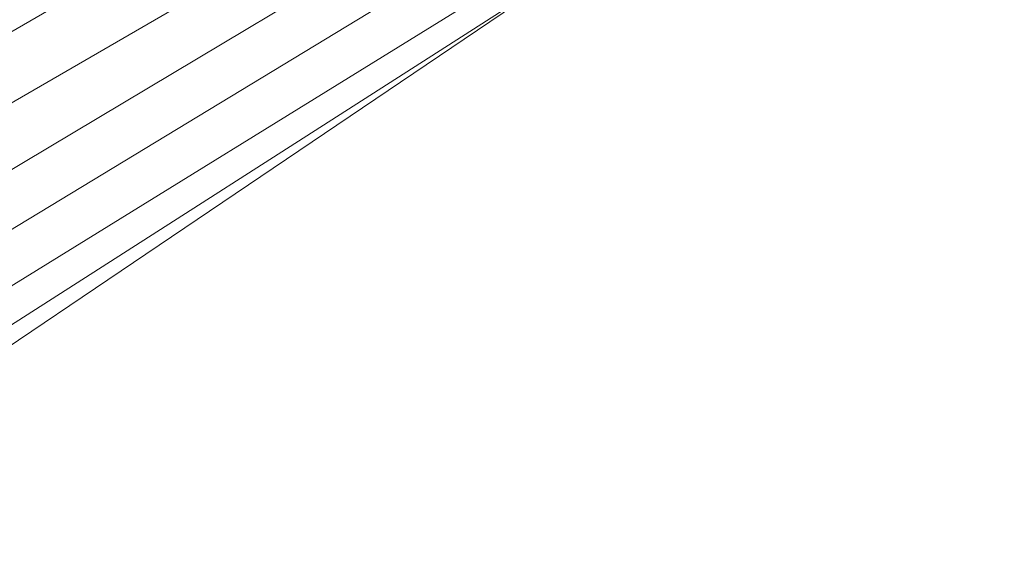
# Model space of a CAD drawing. Units: inches. Extents: x 176 to 294, y -111 to 228.
# Drawn here: x 245 to 251, y -86 to -82 of the extents above; entities that cross this region are included whole.
import ezdxf

# ---------------------------------------------------------------- set-up
doc = ezdxf.new("R2010")
doc.units = ezdxf.units.IN
doc.header["$MEASUREMENT"] = 0
doc.layers.add('Layer 1', color=7, linetype='Continuous')

# ---------------------------------------------------------------- blocks, each defined once
blk = doc.blocks.new('block 306')
at = {"layer": 'Layer 1', "color": 250, "lineweight": 5}
blk.add_lwpolyline([(182.2855, 22.9268), (185.6483, 25.1985)], dxfattribs=at)
blk = doc.blocks.new('block 334')
at = {"layer": 'Layer 1', "color": 250, "lineweight": 5}
blk.add_lwpolyline([(183.1251, 24.7413), (184.0139, 26.8221)], dxfattribs=at)
blk = doc.blocks.new('block 483')
at = {"layer": 'Layer 1', "color": 250, "lineweight": 5}
blk.add_lwpolyline([(184.6464, 25.6684), (183.3463, 24.9656)], dxfattribs=at)
blk = doc.blocks.new('block 606')
at = {"layer": 'Layer 1', "color": 250, "lineweight": 5}
blk.add_lwpolyline([(182.1698, 23.3347), (186.7745, 26.1269)], dxfattribs=at)
blk = doc.blocks.new('block 976')
at = {"layer": 'Layer 1', "color": 250, "lineweight": 5}
blk.add_lwpolyline([(182.567, 24.0171), (186.3686, 26.2175)], dxfattribs=at)
blk = doc.blocks.new('block 977')
at = {"layer": 'Layer 1', "color": 250, "lineweight": 5}
blk.add_lwpolyline([(184.4373, 25.3294), (183.0279, 24.5136)], dxfattribs=at)
blk = doc.blocks.new('block 1213')
at = {"layer": 'Layer 1', "color": 250, "lineweight": 5}
blk.add_lwpolyline([(182.26, 23.5958), (182.6621, 23.8359), (186.5719, 26.1724)], dxfattribs=at)
blk = doc.blocks.new('block 1518')
at = {"layer": 'Layer 1', "color": 250, "lineweight": 5}
blk.add_lwpolyline([(182.0161, 22.8734), (187.0167, 26.0742)], dxfattribs=at)
blk = doc.blocks.new('block 1741')
at = {"layer": 'Layer 1', "color": 250, "lineweight": 5}
blk.add_lwpolyline([(182.0881, 23.0842), (186.9509, 26.0876)], dxfattribs=at)
blk = doc.blocks.new('block 4')
at = {"layer": 'Layer 1'}
for name in ['block 334', 'block 976', 'block 1213', 'block 606', 'block 1741', 'block 1518', 'block 483', 'block 977', 'block 306']:
    blk.add_blockref(name, (0, 0), dxfattribs=at)
blk = doc.blocks.new('block 3')
at = {"layer": 'Layer 1'}
blk.add_blockref('block 4', (0, 0), dxfattribs=at)

msp = doc.modelspace()

# ---------------------------------------------------------------- block references
at = {"layer": 'Layer 1', "xscale": 2.037643345046732, "yscale": 2.037643345046732, "zscale": 2.037643345046732}
msp.add_blockref('block 3', (-130.0392, -133.4242), dxfattribs=at)

doc.saveas('drawing.dxf')
